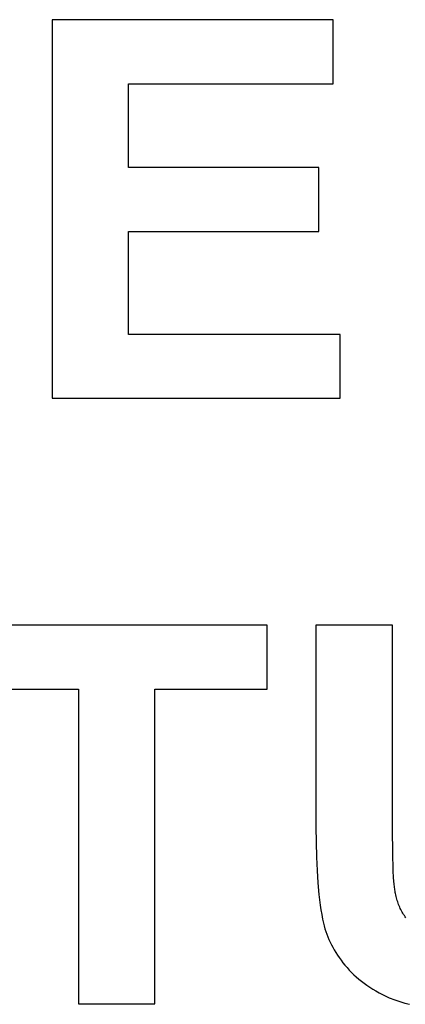
# Model space of a CAD drawing. Units: millimetres. Extents: x -800 to 2439, y 4447 to 6047.
# Drawn here: x 1649 to 1777, y 5144 to 5469 of the extents above; entities that cross this region are included whole.
import ezdxf

# ---------------------------------------------------------------- set-up
doc = ezdxf.new("R2010")
doc.units = ezdxf.units.MM
doc.layers.add('DWG', color=7, linetype='Continuous', true_color=0x000000)

msp = doc.modelspace()

# ---------------------------------------------------------------- linework, layer by layer
at = {"layer": 'DWG', "color": 2, "true_color": 0xffff00}
for p, q in [((1752.68, 5468.95, 843.12), (1660, 5468.95, 843.12)), ((1660, 5468.95, 843.12), (1660, 5343.95, 843.12)), ((1752.68, 5447.8, 843.12), (1752.68, 5468.95, 843.12)), ((1685.24, 5420.09, 843.12), (1685.24, 5447.8, 843.12)), ((1685.24, 5447.8, 843.12), (1752.68, 5447.8, 843.12)), ((1747.99, 5420.09, 843.12), (1685.24, 5420.09, 843.12)), ((1747.99, 5399.03, 843.12), (1747.99, 5420.09, 843.12)), ((1685.24, 5365.01, 843.12), (1685.24, 5399.03, 843.12)), ((1685.24, 5399.03, 843.12), (1747.99, 5399.03, 843.12)), ((1755.07, 5365.01, 843.12), (1685.24, 5365.01, 843.12)), ((1755.07, 5343.95, 843.12), (1755.07, 5365.01, 843.12)), ((1660, 5343.95, 843.12), (1755.07, 5343.95, 843.12)), ((1730.94, 5268.95, 843.12), (1631.6, 5268.95, 843.12)), ((1730.94, 5247.8, 843.12), (1730.94, 5268.95, 843.12)), ((1772.29, 5268.95, 843.12), (1747.05, 5268.95, 843.12)), ((1747.05, 5268.95, 843.12), (1747.05, 5202.27, 843.12)), ((1772.29, 5201.25, 843.12), (1772.29, 5268.95, 843.12)), ((1631.6, 5247.8, 843.12), (1668.7, 5247.8, 843.12)), ((1668.7, 5247.8, 843.12), (1668.7, 5143.95, 843.12)), ((1693.93, 5143.95, 843.12), (1693.93, 5247.8, 843.12)), ((1693.93, 5247.8, 843.12), (1730.94, 5247.8, 843.12)), ((1747.05, 5202.27, 843.12), (1747.21, 5192.42, 843.12)), ((1772.35, 5193.9, 843.12), (1772.29, 5201.25, 843.12)), ((1772.53, 5187.97, 843.12), (1772.35, 5193.9, 843.12)), ((1747.21, 5192.42, 843.12), (1747.4, 5187.98, 843.12)), ((1747.4, 5187.98, 843.12), (1747.67, 5183.85, 843.12)), ((1772.66, 5185.53, 843.12), (1772.53, 5187.97, 843.12)), ((1747.67, 5183.85, 843.12), (1748.02, 5180.05, 843.12)), ((1772.82, 5183.45, 843.12), (1772.66, 5185.53, 843.12)), ((1772.91, 5182.55, 843.12), (1772.82, 5183.45, 843.12)), ((1773.01, 5181.73, 843.12), (1772.91, 5182.55, 843.12)), ((1773.12, 5181, 843.12), (1773.01, 5181.73, 843.12)), ((1773.17, 5180.67, 843.12), (1773.12, 5181, 843.12)), ((1773.23, 5180.36, 843.12), (1773.17, 5180.67, 843.12)), ((1773.34, 5179.88, 843.12), (1773.23, 5180.36, 843.12)), ((1748.02, 5180.05, 843.12), (1748.45, 5176.56, 843.12)), ((1773.45, 5179.41, 843.12), (1773.34, 5179.88, 843.12)), ((1773.57, 5178.94, 843.12), (1773.45, 5179.41, 843.12)), ((1773.71, 5178.49, 843.12), (1773.57, 5178.94, 843.12)), ((1773.85, 5178.03, 843.12), (1773.71, 5178.49, 843.12)), ((1774, 5177.59, 843.12), (1773.85, 5178.03, 843.12)), ((1774.15, 5177.14, 843.12), (1774, 5177.59, 843.12)), ((1774.32, 5176.71, 843.12), (1774.15, 5177.14, 843.12)), ((1748.45, 5176.56, 843.12), (1748.69, 5174.94, 843.12)), ((1748.69, 5174.94, 843.12), (1748.95, 5173.4, 843.12)), ((1774.5, 5176.28, 843.12), (1774.32, 5176.71, 843.12)), ((1774.68, 5175.86, 843.12), (1774.5, 5176.28, 843.12)), ((1774.87, 5175.44, 843.12), (1774.68, 5175.86, 843.12)), ((1775.08, 5175.03, 843.12), (1774.87, 5175.44, 843.12)), ((1775.29, 5174.62, 843.12), (1775.08, 5175.03, 843.12)), ((1775.51, 5174.22, 843.12), (1775.29, 5174.62, 843.12)), ((1775.73, 5173.83, 843.12), (1775.51, 5174.22, 843.12)), ((1775.97, 5173.44, 843.12), (1775.73, 5173.83, 843.12)), ((1748.95, 5173.4, 843.12), (1749.23, 5171.93, 843.12)), ((1749.23, 5171.93, 843.12), (1749.53, 5170.55, 843.12)), ((1749.53, 5170.55, 843.12), (1749.76, 5169.65, 843.12)), ((1776.22, 5173.06, 843.12), (1775.97, 5173.44, 843.12)), ((1776.47, 5172.68, 843.12), (1776.22, 5173.06, 843.12)), ((1776.73, 5172.31, 843.12), (1776.47, 5172.68, 843.12)), ((1749.76, 5169.65, 843.12), (1750.01, 5168.75, 843.12)), ((1750.01, 5168.75, 843.12), (1750.3, 5167.86, 843.12)), ((1750.3, 5167.86, 843.12), (1750.61, 5166.97, 843.12)), ((1750.61, 5166.97, 843.12), (1750.95, 5166.08, 843.12)), ((1750.95, 5166.08, 843.12), (1751.32, 5165.21, 843.12)), ((1751.32, 5165.21, 843.12), (1751.72, 5164.33, 843.12)), ((1751.72, 5164.33, 843.12), (1752.15, 5163.46, 843.12)), ((1752.15, 5163.46, 843.12), (1752.61, 5162.6, 843.12)), ((1752.61, 5162.6, 843.12), (1753.09, 5161.74, 843.12)), ((1753.09, 5161.74, 843.12), (1753.61, 5160.89, 843.12)), ((1753.61, 5160.89, 843.12), (1754.15, 5160.04, 843.12)), ((1754.15, 5160.04, 843.12), (1754.72, 5159.2, 843.12)), ((1754.72, 5159.2, 843.12), (1755.32, 5158.36, 843.12)), ((1755.32, 5158.36, 843.12), (1755.95, 5157.52, 843.12)), ((1755.95, 5157.52, 843.12), (1756.6, 5156.7, 843.12)), ((1756.6, 5156.7, 843.12), (1757.29, 5155.88, 843.12)), ((1757.29, 5155.88, 843.12), (1758.01, 5155.08, 843.12)), ((1758.01, 5155.08, 843.12), (1758.76, 5154.3, 843.12)), ((1758.76, 5154.3, 843.12), (1759.53, 5153.55, 843.12)), ((1759.53, 5153.55, 843.12), (1760.34, 5152.81, 843.12)), ((1760.34, 5152.81, 843.12), (1761.18, 5152.09, 843.12)), ((1761.18, 5152.09, 843.12), (1762.05, 5151.39, 843.12)), ((1762.05, 5151.39, 843.12), (1762.95, 5150.71, 843.12)), ((1762.95, 5150.71, 843.12), (1763.88, 5150.04, 843.12)), ((1763.88, 5150.04, 843.12), (1764.83, 5149.4, 843.12)), ((1764.83, 5149.4, 843.12), (1765.82, 5148.78, 843.12)), ((1765.82, 5148.78, 843.12), (1766.84, 5148.17, 843.12)), ((1766.84, 5148.17, 843.12), (1767.89, 5147.59, 843.12)), ((1767.89, 5147.59, 843.12), (1768.98, 5147.02, 843.12)), ((1768.98, 5147.02, 843.12), (1770.09, 5146.48, 843.12)), ((1770.09, 5146.48, 843.12), (1771.23, 5145.95, 843.12)), ((1771.23, 5145.95, 843.12), (1771.81, 5145.7, 843.12)), ((1771.81, 5145.7, 843.12), (1772.42, 5145.45, 843.12)), ((1772.42, 5145.45, 843.12), (1773.04, 5145.21, 843.12)), ((1773.04, 5145.21, 843.12), (1773.68, 5144.98, 843.12)), ((1773.68, 5144.98, 843.12), (1774.33, 5144.76, 843.12)), ((1774.33, 5144.76, 843.12), (1775, 5144.55, 843.12)), ((1775, 5144.55, 843.12), (1776.39, 5144.14, 843.12)), ((1668.7, 5143.95, 843.12), (1693.93, 5143.95, 843.12)), ((1776.39, 5144.14, 843.12), (1777.86, 5143.77, 843.12))]:
    msp.add_line(p, q, dxfattribs=at)

doc.saveas('drawing.dxf')
